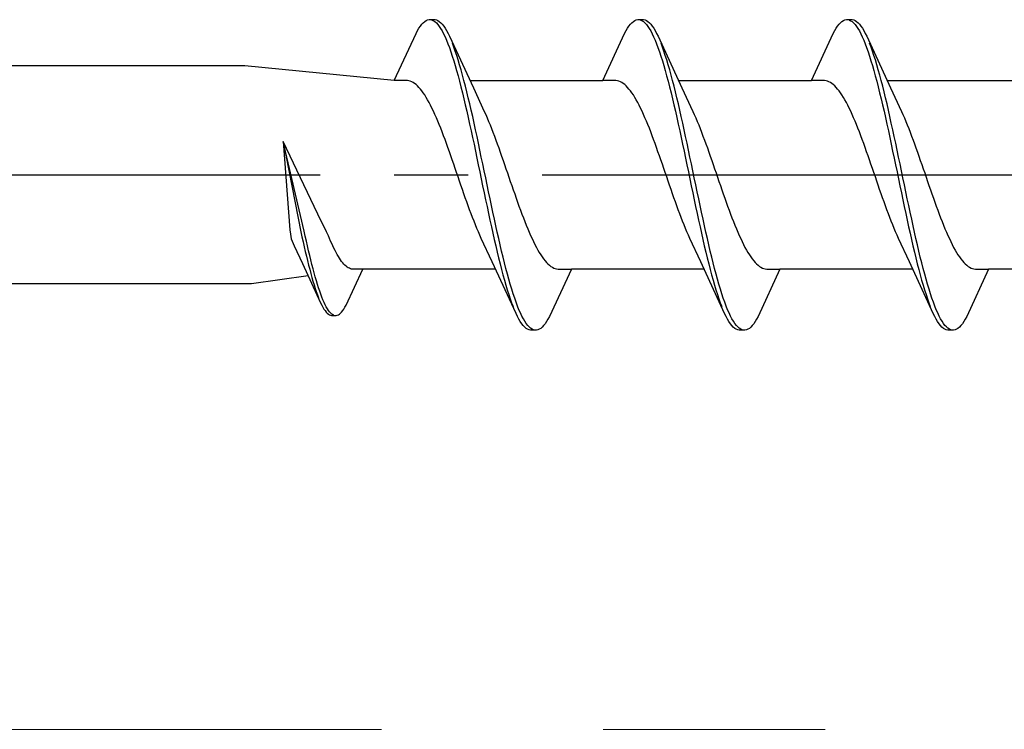
# Model space of a CAD drawing. Extents: x 105 to 1155, y 126 to 1689.
# Drawn here: x 839 to 852, y 830 to 840 of the extents above; entities that cross this region are included whole.
import ezdxf

# ---------------------------------------------------------------- set-up
doc = ezdxf.new("R2010")
doc.units = 0
doc.linetypes.add('YCENTER_1', pattern=[13, 10, -1, 1, -1])
doc.layers.add('YKK_12', color=2, linetype='CONTINUOUS', lineweight=13)
doc.layers.add('YKK_13', color=4, linetype='CONTINUOUS', lineweight=30)

msp = doc.modelspace()

# ---------------------------------------------------------------- linework, layer by layer
at = {"layer": 'YKK_12', "linetype": 'YCENTER_1', "ltscale": 3}
msp.add_line((960.92, 830.462), (256.512, 830.462), dxfattribs=at)
at = {"layer": 'YKK_13', "linetype": 'ByBlock', "lineweight": -2, "ltscale": 3}
for p, q in [((844.408, 839.914), (844.428, 839.947)), ((844.428, 839.947), (844.447, 839.976)), ((844.447, 839.976), (844.467, 840)), ((844.467, 840), (844.486, 840.021)), ((844.486, 840.021), (844.506, 840.037)), ((844.506, 840.037), (844.525, 840.05)), ((844.525, 840.05), (844.545, 840.058)), ((844.545, 840.058), (844.565, 840.062)), ((844.565, 840.062), (844.645, 840.062)), ((844.604, 840.057), (844.623, 840.048)), ((844.623, 840.048), (844.643, 840.035)), ((844.643, 840.035), (844.663, 840.018)), ((844.645, 840.062), (844.664, 840.058)), ((844.663, 840.018), (844.682, 839.997)), ((844.664, 840.058), (844.684, 840.05)), ((844.682, 839.997), (844.702, 839.971)), ((844.684, 840.05), (844.703, 840.037)), ((844.702, 839.971), (844.721, 839.942)), ((844.703, 840.037), (844.723, 840.021)), ((844.721, 839.942), (844.741, 839.909)), ((844.723, 840.021), (844.743, 840)), ((844.743, 840), (844.762, 839.976)), ((844.762, 839.976), (844.782, 839.947)), ((844.782, 839.947), (844.801, 839.914)), ((847.228, 839.914), (847.248, 839.947)), ((847.248, 839.947), (847.267, 839.976)), ((847.267, 839.976), (847.287, 840)), ((847.287, 840), (847.306, 840.021)), ((847.306, 840.021), (847.326, 840.037)), ((847.326, 840.037), (847.345, 840.05)), ((847.345, 840.05), (847.365, 840.058)), ((847.365, 840.058), (847.385, 840.062)), ((847.385, 840.062), (847.465, 840.062)), ((847.424, 840.057), (847.443, 840.048)), ((847.443, 840.048), (847.463, 840.035)), ((847.463, 840.035), (847.483, 840.018)), ((847.465, 840.062), (847.484, 840.058)), ((847.483, 840.018), (847.502, 839.997)), ((847.484, 840.058), (847.504, 840.05)), ((847.502, 839.997), (847.522, 839.971)), ((847.504, 840.05), (847.523, 840.037)), ((847.522, 839.971), (847.541, 839.942)), ((847.523, 840.037), (847.543, 840.021)), ((847.541, 839.942), (847.561, 839.909)), ((847.543, 840.021), (847.563, 840)), ((847.563, 840), (847.582, 839.976)), ((847.582, 839.976), (847.602, 839.947)), ((847.602, 839.947), (847.621, 839.914)), ((850.048, 839.914), (850.068, 839.947)), ((850.068, 839.947), (850.087, 839.976)), ((850.087, 839.976), (850.107, 840)), ((850.107, 840), (850.126, 840.021)), ((850.126, 840.021), (850.146, 840.037)), ((850.146, 840.037), (850.165, 840.05)), ((850.165, 840.05), (850.185, 840.058)), ((850.185, 840.058), (850.205, 840.062)), ((850.205, 840.062), (850.285, 840.062)), ((850.244, 840.057), (850.263, 840.048)), ((850.263, 840.048), (850.283, 840.035)), ((850.283, 840.035), (850.303, 840.018)), ((850.285, 840.062), (850.304, 840.058)), ((850.303, 840.018), (850.322, 839.997)), ((850.304, 840.058), (850.324, 840.05)), ((850.322, 839.997), (850.342, 839.971)), ((850.324, 840.05), (850.343, 840.037)), ((850.342, 839.971), (850.361, 839.942)), ((850.343, 840.037), (850.363, 840.021)), ((850.361, 839.942), (850.381, 839.909)), ((850.363, 840.021), (850.383, 840)), ((850.383, 840), (850.402, 839.976)), ((850.402, 839.976), (850.422, 839.947)), ((850.422, 839.947), (850.441, 839.914)), ((844.092, 839.237), (844.388, 839.877)), ((844.388, 839.877), (844.408, 839.914)), ((844.741, 839.909), (844.76, 839.871)), ((844.76, 839.871), (844.78, 839.83)), ((844.78, 839.83), (844.8, 839.785)), ((844.801, 839.914), (844.821, 839.877)), ((844.821, 839.877), (844.84, 839.837)), ((844.84, 839.837), (845.163, 839.138)), ((846.912, 839.237), (847.208, 839.877)), ((847.208, 839.877), (847.228, 839.914)), ((847.561, 839.909), (847.58, 839.871)), ((847.58, 839.871), (847.6, 839.83)), ((847.6, 839.83), (847.62, 839.785)), ((847.621, 839.914), (847.641, 839.877)), ((847.641, 839.877), (847.66, 839.837)), ((847.66, 839.837), (847.983, 839.138)), ((849.732, 839.237), (850.028, 839.877)), ((850.028, 839.877), (850.048, 839.914)), ((850.381, 839.909), (850.4, 839.871)), ((850.4, 839.871), (850.42, 839.83)), ((850.42, 839.83), (850.44, 839.785)), ((850.441, 839.914), (850.461, 839.877)), ((850.461, 839.877), (850.48, 839.837)), ((850.48, 839.837), (850.803, 839.138)), ((844.8, 839.785), (844.819, 839.736)), ((844.819, 839.736), (844.839, 839.684)), ((844.839, 839.684), (844.858, 839.629)), ((844.899, 839.692), (844.88, 839.744)), ((844.919, 839.637), (844.899, 839.692)), ((847.62, 839.785), (847.639, 839.736)), ((847.639, 839.736), (847.659, 839.684)), ((847.659, 839.684), (847.678, 839.629)), ((847.719, 839.692), (847.7, 839.744)), ((847.739, 839.637), (847.719, 839.692)), ((850.44, 839.785), (850.459, 839.736)), ((850.459, 839.736), (850.479, 839.684)), ((850.479, 839.684), (850.498, 839.629)), ((850.539, 839.692), (850.52, 839.744)), ((850.559, 839.637), (850.539, 839.692)), ((844.858, 839.629), (844.878, 839.57)), ((844.878, 839.57), (844.898, 839.507)), ((844.938, 839.579), (844.919, 839.637)), ((844.958, 839.517), (844.938, 839.579)), ((847.678, 839.629), (847.698, 839.57)), ((847.698, 839.57), (847.718, 839.507)), ((847.758, 839.579), (847.739, 839.637)), ((847.778, 839.517), (847.758, 839.579)), ((850.498, 839.629), (850.518, 839.57)), ((850.518, 839.57), (850.538, 839.507)), ((850.578, 839.579), (850.559, 839.637)), ((850.598, 839.517), (850.578, 839.579)), ((842.075, 839.437), (813.092, 839.437)), ((844.092, 839.237), (842.075, 839.437)), ((844.898, 839.507), (844.917, 839.442)), ((844.917, 839.442), (844.937, 839.374)), ((844.978, 839.452), (844.958, 839.517)), ((844.997, 839.384), (844.978, 839.452)), ((847.718, 839.507), (847.737, 839.442)), ((847.737, 839.442), (847.757, 839.374)), ((847.798, 839.452), (847.778, 839.517)), ((847.817, 839.384), (847.798, 839.452)), ((850.538, 839.507), (850.557, 839.442)), ((850.557, 839.442), (850.577, 839.374)), ((850.618, 839.452), (850.598, 839.517)), ((850.637, 839.384), (850.618, 839.452)), ((844.937, 839.374), (844.956, 839.302)), ((844.956, 839.302), (844.976, 839.229)), ((845.017, 839.313), (844.997, 839.384)), ((845.036, 839.24), (845.017, 839.313)), ((847.757, 839.374), (847.776, 839.302)), ((847.776, 839.302), (847.796, 839.229)), ((847.837, 839.313), (847.817, 839.384)), ((847.856, 839.24), (847.837, 839.313)), ((850.577, 839.374), (850.596, 839.302)), ((850.596, 839.302), (850.616, 839.229)), ((850.657, 839.313), (850.637, 839.384)), ((850.676, 839.24), (850.657, 839.313)), ((844.271, 839.237), (844.092, 839.237)), ((844.291, 839.234), (844.271, 839.237)), ((844.31, 839.229), (844.291, 839.234)), ((844.33, 839.221), (844.31, 839.229)), ((844.349, 839.211), (844.33, 839.221)), ((844.369, 839.199), (844.349, 839.211)), ((844.389, 839.184), (844.369, 839.199)), ((844.408, 839.166), (844.389, 839.184)), ((844.428, 839.146), (844.408, 839.166)), ((844.447, 839.124), (844.428, 839.146)), ((844.976, 839.229), (844.995, 839.152)), ((844.995, 839.152), (845.015, 839.073)), ((845.056, 839.164), (845.036, 839.24)), ((845.075, 839.085), (845.056, 839.164)), ((845.118, 839.237), (846.912, 839.237)), ((845.163, 839.138), (845.31, 838.82)), ((847.091, 839.237), (846.912, 839.237)), ((847.111, 839.234), (847.091, 839.237)), ((847.13, 839.229), (847.111, 839.234)), ((847.15, 839.221), (847.13, 839.229)), ((847.169, 839.211), (847.15, 839.221)), ((847.189, 839.199), (847.169, 839.211)), ((847.209, 839.184), (847.189, 839.199)), ((847.228, 839.166), (847.209, 839.184)), ((847.248, 839.146), (847.228, 839.166)), ((847.267, 839.124), (847.248, 839.146)), ((847.796, 839.229), (847.815, 839.152)), ((847.815, 839.152), (847.835, 839.073)), ((847.876, 839.164), (847.856, 839.24)), ((847.895, 839.085), (847.876, 839.164)), ((847.938, 839.237), (849.732, 839.237)), ((847.983, 839.138), (848.13, 838.82)), ((849.911, 839.237), (849.732, 839.237)), ((849.931, 839.234), (849.911, 839.237)), ((849.95, 839.229), (849.931, 839.234)), ((849.97, 839.221), (849.95, 839.229)), ((849.989, 839.211), (849.97, 839.221)), ((850.009, 839.199), (849.989, 839.211)), ((850.029, 839.184), (850.009, 839.199)), ((850.048, 839.166), (850.029, 839.184)), ((850.068, 839.146), (850.048, 839.166)), ((850.087, 839.124), (850.068, 839.146)), ((850.616, 839.229), (850.635, 839.152)), ((850.635, 839.152), (850.655, 839.073)), ((850.696, 839.164), (850.676, 839.24)), ((850.715, 839.085), (850.696, 839.164)), ((850.758, 839.237), (852.552, 839.237)), ((850.803, 839.138), (850.95, 838.82)), ((844.467, 839.099), (844.447, 839.124)), ((844.487, 839.072), (844.467, 839.099)), ((844.506, 839.043), (844.487, 839.072)), ((844.526, 839.011), (844.506, 839.043)), ((844.545, 838.978), (844.526, 839.011)), ((845.015, 839.073), (845.035, 838.992)), ((845.095, 839.005), (845.075, 839.085)), ((845.115, 838.922), (845.095, 839.005)), ((847.287, 839.099), (847.267, 839.124)), ((847.307, 839.072), (847.287, 839.099)), ((847.326, 839.043), (847.307, 839.072)), ((847.346, 839.011), (847.326, 839.043)), ((847.365, 838.978), (847.346, 839.011)), ((847.835, 839.073), (847.855, 838.992)), ((847.915, 839.005), (847.895, 839.085)), ((847.935, 838.922), (847.915, 839.005)), ((850.107, 839.099), (850.087, 839.124)), ((850.127, 839.072), (850.107, 839.099)), ((850.146, 839.043), (850.127, 839.072)), ((850.166, 839.011), (850.146, 839.043)), ((850.185, 838.978), (850.166, 839.011)), ((850.655, 839.073), (850.675, 838.992)), ((850.735, 839.005), (850.715, 839.085)), ((850.755, 838.922), (850.735, 839.005)), ((844.565, 838.942), (844.545, 838.978)), ((844.584, 838.904), (844.565, 838.942)), ((844.604, 838.865), (844.584, 838.904)), ((844.624, 838.824), (844.604, 838.865)), ((845.035, 838.992), (845.054, 838.909)), ((845.054, 838.909), (845.074, 838.824)), ((845.134, 838.837), (845.115, 838.922)), ((847.385, 838.942), (847.365, 838.978)), ((847.404, 838.904), (847.385, 838.942)), ((847.424, 838.865), (847.404, 838.904)), ((847.444, 838.824), (847.424, 838.865)), ((847.855, 838.992), (847.874, 838.909)), ((847.874, 838.909), (847.894, 838.824)), ((847.954, 838.837), (847.935, 838.922)), ((850.205, 838.942), (850.185, 838.978)), ((850.224, 838.904), (850.205, 838.942)), ((850.244, 838.865), (850.224, 838.904)), ((850.264, 838.824), (850.244, 838.865)), ((850.675, 838.992), (850.694, 838.909)), ((850.694, 838.909), (850.714, 838.824)), ((850.774, 838.837), (850.755, 838.922)), ((844.643, 838.781), (844.624, 838.824)), ((844.663, 838.736), (844.643, 838.781)), ((844.682, 838.69), (844.663, 838.736)), ((845.074, 838.824), (845.093, 838.737)), ((845.093, 838.737), (845.113, 838.649)), ((845.154, 838.75), (845.134, 838.837)), ((845.173, 838.662), (845.154, 838.75)), ((845.31, 838.82), (845.33, 838.777)), ((845.33, 838.777), (845.349, 838.732)), ((845.349, 838.732), (845.369, 838.686)), ((847.463, 838.781), (847.444, 838.824)), ((847.483, 838.736), (847.463, 838.781)), ((847.502, 838.69), (847.483, 838.736)), ((847.894, 838.824), (847.913, 838.737)), ((847.913, 838.737), (847.933, 838.649)), ((847.974, 838.75), (847.954, 838.837)), ((847.993, 838.662), (847.974, 838.75)), ((848.13, 838.82), (848.15, 838.777)), ((848.15, 838.777), (848.169, 838.732)), ((848.169, 838.732), (848.189, 838.686)), ((850.283, 838.781), (850.264, 838.824)), ((850.303, 838.736), (850.283, 838.781)), ((850.322, 838.69), (850.303, 838.736)), ((850.714, 838.824), (850.733, 838.737)), ((850.733, 838.737), (850.753, 838.649)), ((850.794, 838.75), (850.774, 838.837)), ((850.813, 838.662), (850.794, 838.75)), ((850.95, 838.82), (850.97, 838.777)), ((850.97, 838.777), (850.989, 838.732)), ((850.989, 838.732), (851.009, 838.686)), ((844.702, 838.642), (844.682, 838.69)), ((844.722, 838.593), (844.702, 838.642)), ((845.113, 838.649), (845.133, 838.559)), ((845.193, 838.573), (845.173, 838.662)), ((845.369, 838.686), (845.389, 838.638)), ((845.389, 838.638), (845.408, 838.589)), ((847.522, 838.642), (847.502, 838.69)), ((847.542, 838.593), (847.522, 838.642)), ((847.933, 838.649), (847.953, 838.559)), ((848.013, 838.573), (847.993, 838.662)), ((848.189, 838.686), (848.209, 838.638)), ((848.209, 838.638), (848.228, 838.589)), ((850.342, 838.642), (850.322, 838.69)), ((850.362, 838.593), (850.342, 838.642)), ((850.753, 838.649), (850.773, 838.559)), ((850.833, 838.573), (850.813, 838.662)), ((851.009, 838.686), (851.029, 838.638)), ((851.029, 838.638), (851.048, 838.589)), ((844.741, 838.543), (844.722, 838.593)), ((844.761, 838.491), (844.741, 838.543)), ((844.78, 838.439), (844.761, 838.491)), ((845.133, 838.559), (845.152, 838.468)), ((845.152, 838.468), (845.172, 838.376)), ((845.213, 838.482), (845.193, 838.573)), ((845.232, 838.39), (845.213, 838.482)), ((845.408, 838.589), (845.428, 838.539)), ((845.428, 838.539), (845.447, 838.487)), ((845.447, 838.487), (845.467, 838.434)), ((847.561, 838.543), (847.542, 838.593)), ((847.581, 838.491), (847.561, 838.543)), ((847.6, 838.439), (847.581, 838.491)), ((847.953, 838.559), (847.972, 838.468)), ((847.972, 838.468), (847.992, 838.376)), ((848.033, 838.482), (848.013, 838.573)), ((848.052, 838.39), (848.033, 838.482)), ((848.228, 838.589), (848.248, 838.539)), ((848.248, 838.539), (848.267, 838.487)), ((848.267, 838.487), (848.287, 838.434)), ((850.381, 838.543), (850.362, 838.593)), ((850.401, 838.491), (850.381, 838.543)), ((850.42, 838.439), (850.401, 838.491)), ((850.773, 838.559), (850.792, 838.468)), ((850.792, 838.468), (850.812, 838.376)), ((850.853, 838.482), (850.833, 838.573)), ((850.872, 838.39), (850.853, 838.482)), ((851.048, 838.589), (851.068, 838.539)), ((851.068, 838.539), (851.087, 838.487)), ((851.087, 838.487), (851.107, 838.434)), ((842.592, 838.415), (842.683, 837.217)), ((843.108, 837.338), (842.592, 838.415)), ((842.877, 837.202), (842.592, 838.415)), ((842.592, 838.415), (842.832, 837.192)), ((844.8, 838.385), (844.78, 838.439)), ((844.819, 838.331), (844.8, 838.385)), ((845.172, 838.376), (845.191, 838.283)), ((845.252, 838.297), (845.232, 838.39)), ((845.467, 838.434), (845.487, 838.381)), ((845.487, 838.381), (845.506, 838.326)), ((847.62, 838.385), (847.6, 838.439)), ((847.639, 838.331), (847.62, 838.385)), ((847.992, 838.376), (848.011, 838.283)), ((848.072, 838.297), (848.052, 838.39)), ((848.287, 838.434), (848.307, 838.381)), ((848.307, 838.381), (848.326, 838.326)), ((850.44, 838.385), (850.42, 838.439)), ((850.459, 838.331), (850.44, 838.385)), ((850.812, 838.376), (850.831, 838.283)), ((850.892, 838.297), (850.872, 838.39)), ((851.107, 838.434), (851.127, 838.381)), ((851.127, 838.381), (851.146, 838.326)), ((844.839, 838.276), (844.819, 838.331)), ((844.859, 838.22), (844.839, 838.276)), ((844.878, 838.164), (844.859, 838.22)), ((845.191, 838.283), (845.211, 838.19)), ((845.271, 838.204), (845.252, 838.297)), ((845.291, 838.11), (845.271, 838.204)), ((845.506, 838.326), (845.526, 838.271)), ((845.526, 838.271), (845.545, 838.215)), ((845.545, 838.215), (845.565, 838.159)), ((847.659, 838.276), (847.639, 838.331)), ((847.679, 838.22), (847.659, 838.276)), ((847.698, 838.164), (847.679, 838.22)), ((848.011, 838.283), (848.031, 838.19)), ((848.091, 838.204), (848.072, 838.297)), ((848.111, 838.11), (848.091, 838.204)), ((848.326, 838.326), (848.346, 838.271)), ((848.346, 838.271), (848.365, 838.215)), ((848.365, 838.215), (848.385, 838.159)), ((850.479, 838.276), (850.459, 838.331)), ((850.499, 838.22), (850.479, 838.276)), ((850.518, 838.164), (850.499, 838.22)), ((850.831, 838.283), (850.851, 838.19)), ((850.911, 838.204), (850.892, 838.297)), ((850.931, 838.11), (850.911, 838.204)), ((851.146, 838.326), (851.166, 838.271)), ((851.166, 838.271), (851.185, 838.215)), ((851.185, 838.215), (851.205, 838.159)), ((844.898, 838.107), (844.878, 838.164)), ((844.917, 838.05), (844.898, 838.107)), ((845.211, 838.19), (845.23, 838.096)), ((845.23, 838.096), (845.25, 838.002)), ((845.31, 838.016), (845.291, 838.11)), ((845.565, 838.159), (845.584, 838.102)), ((845.584, 838.102), (845.604, 838.045)), ((847.718, 838.107), (847.698, 838.164)), ((847.737, 838.05), (847.718, 838.107)), ((848.031, 838.19), (848.05, 838.096)), ((848.05, 838.096), (848.07, 838.002)), ((848.13, 838.016), (848.111, 838.11)), ((848.385, 838.159), (848.404, 838.102)), ((848.404, 838.102), (848.424, 838.045)), ((850.538, 838.107), (850.518, 838.164)), ((850.557, 838.05), (850.538, 838.107)), ((850.851, 838.19), (850.87, 838.096)), ((850.87, 838.096), (850.89, 838.002)), ((850.95, 838.016), (850.931, 838.11)), ((851.205, 838.159), (851.224, 838.102)), ((851.224, 838.102), (851.244, 838.045)), ((844.937, 837.993), (844.917, 838.05)), ((844.957, 837.936), (844.937, 837.993)), ((844.976, 837.878), (844.957, 837.936)), ((845.25, 838.002), (845.27, 837.908)), ((845.33, 837.922), (845.31, 838.016)), ((845.604, 838.045), (845.624, 837.988)), ((845.624, 837.988), (845.643, 837.931)), ((847.757, 837.993), (847.737, 838.05)), ((847.777, 837.936), (847.757, 837.993)), ((847.796, 837.878), (847.777, 837.936)), ((848.07, 838.002), (848.09, 837.908)), ((848.15, 837.922), (848.13, 838.016)), ((848.424, 838.045), (848.444, 837.988)), ((848.444, 837.988), (848.463, 837.931)), ((850.577, 837.993), (850.557, 838.05)), ((850.597, 837.936), (850.577, 837.993)), ((850.616, 837.878), (850.597, 837.936)), ((850.89, 838.002), (850.91, 837.908)), ((850.97, 837.922), (850.95, 838.016)), ((851.244, 838.045), (851.264, 837.988)), ((851.264, 837.988), (851.283, 837.931)), ((844.996, 837.821), (844.976, 837.878)), ((845.015, 837.765), (844.996, 837.821)), ((845.27, 837.908), (845.289, 837.813)), ((845.289, 837.813), (845.309, 837.72)), ((845.35, 837.828), (845.33, 837.922)), ((845.369, 837.734), (845.35, 837.828)), ((845.643, 837.931), (845.663, 837.874)), ((845.663, 837.874), (845.682, 837.817)), ((845.682, 837.817), (845.702, 837.76)), ((847.816, 837.821), (847.796, 837.878)), ((847.835, 837.765), (847.816, 837.821)), ((848.09, 837.908), (848.109, 837.813)), ((848.109, 837.813), (848.129, 837.72)), ((848.17, 837.828), (848.15, 837.922)), ((848.189, 837.734), (848.17, 837.828)), ((848.463, 837.931), (848.483, 837.874)), ((848.483, 837.874), (848.502, 837.817)), ((848.502, 837.817), (848.522, 837.76)), ((850.636, 837.821), (850.616, 837.878)), ((850.655, 837.765), (850.636, 837.821)), ((850.91, 837.908), (850.929, 837.813)), ((850.929, 837.813), (850.949, 837.72)), ((850.99, 837.828), (850.97, 837.922)), ((851.009, 837.734), (850.99, 837.828)), ((851.283, 837.931), (851.303, 837.874)), ((851.303, 837.874), (851.322, 837.817)), ((851.322, 837.817), (851.342, 837.76)), ((845.035, 837.708), (845.015, 837.765)), ((845.054, 837.653), (845.035, 837.708)), ((845.309, 837.72), (845.328, 837.626)), ((845.389, 837.64), (845.369, 837.734)), ((845.702, 837.76), (845.722, 837.704)), ((845.722, 837.704), (845.741, 837.648)), ((847.855, 837.708), (847.835, 837.765)), ((847.874, 837.653), (847.855, 837.708)), ((848.129, 837.72), (848.148, 837.626)), ((848.209, 837.64), (848.189, 837.734)), ((848.522, 837.76), (848.542, 837.704)), ((848.542, 837.704), (848.561, 837.648)), ((850.675, 837.708), (850.655, 837.765)), ((850.694, 837.653), (850.675, 837.708)), ((850.949, 837.72), (850.968, 837.626)), ((851.029, 837.64), (851.009, 837.734)), ((851.342, 837.76), (851.362, 837.704)), ((851.362, 837.704), (851.381, 837.648)), ((845.074, 837.597), (845.054, 837.653)), ((845.094, 837.543), (845.074, 837.597)), ((845.113, 837.489), (845.094, 837.543)), ((845.328, 837.626), (845.348, 837.534)), ((845.408, 837.548), (845.389, 837.64)), ((845.428, 837.456), (845.408, 837.548)), ((845.741, 837.648), (845.761, 837.593)), ((845.761, 837.593), (845.78, 837.539)), ((845.78, 837.539), (845.8, 837.485)), ((847.894, 837.597), (847.874, 837.653)), ((847.914, 837.543), (847.894, 837.597)), ((847.933, 837.489), (847.914, 837.543)), ((848.148, 837.626), (848.168, 837.534)), ((848.228, 837.548), (848.209, 837.64)), ((848.248, 837.456), (848.228, 837.548)), ((848.561, 837.648), (848.581, 837.593)), ((848.581, 837.593), (848.6, 837.539)), ((848.6, 837.539), (848.62, 837.485)), ((850.714, 837.597), (850.694, 837.653)), ((850.734, 837.543), (850.714, 837.597)), ((850.753, 837.489), (850.734, 837.543)), ((850.968, 837.626), (850.988, 837.534)), ((851.048, 837.548), (851.029, 837.64)), ((851.068, 837.456), (851.048, 837.548)), ((851.381, 837.648), (851.401, 837.593)), ((851.401, 837.593), (851.42, 837.539)), ((851.42, 837.539), (851.44, 837.485)), ((845.133, 837.437), (845.113, 837.489)), ((845.152, 837.385), (845.133, 837.437)), ((845.348, 837.534), (845.368, 837.442)), ((845.368, 837.442), (845.387, 837.351)), ((845.448, 837.365), (845.428, 837.456)), ((845.8, 837.485), (845.819, 837.432)), ((845.819, 837.432), (845.839, 837.381)), ((847.953, 837.437), (847.933, 837.489)), ((847.972, 837.385), (847.953, 837.437)), ((848.168, 837.534), (848.188, 837.442)), ((848.188, 837.442), (848.207, 837.351)), ((848.268, 837.365), (848.248, 837.456)), ((848.62, 837.485), (848.639, 837.432)), ((848.639, 837.432), (848.659, 837.381)), ((850.773, 837.437), (850.753, 837.489)), ((850.792, 837.385), (850.773, 837.437)), ((850.988, 837.534), (851.008, 837.442)), ((851.008, 837.442), (851.027, 837.351)), ((851.088, 837.365), (851.068, 837.456)), ((851.44, 837.485), (851.459, 837.432)), ((851.459, 837.432), (851.479, 837.381)), ((843.155, 837.241), (843.108, 837.338)), ((845.172, 837.335), (845.152, 837.385)), ((845.192, 837.285), (845.172, 837.335)), ((845.211, 837.238), (845.192, 837.285)), ((845.387, 837.351), (845.407, 837.261)), ((845.467, 837.275), (845.448, 837.365)), ((845.487, 837.186), (845.467, 837.275)), ((845.839, 837.381), (845.859, 837.331)), ((845.859, 837.331), (845.878, 837.282)), ((845.878, 837.282), (845.898, 837.234)), ((847.992, 837.335), (847.972, 837.385)), ((848.012, 837.285), (847.992, 837.335)), ((848.031, 837.238), (848.012, 837.285)), ((848.207, 837.351), (848.227, 837.261)), ((848.287, 837.275), (848.268, 837.365)), ((848.307, 837.186), (848.287, 837.275)), ((848.659, 837.381), (848.679, 837.331)), ((848.679, 837.331), (848.698, 837.282)), ((848.698, 837.282), (848.718, 837.234)), ((850.812, 837.335), (850.792, 837.385)), ((850.832, 837.285), (850.812, 837.335)), ((850.851, 837.238), (850.832, 837.285)), ((851.027, 837.351), (851.047, 837.261)), ((851.107, 837.275), (851.088, 837.365)), ((851.127, 837.186), (851.107, 837.275)), ((851.479, 837.381), (851.499, 837.331)), ((851.499, 837.331), (851.518, 837.282)), ((851.518, 837.282), (851.538, 837.234)), ((842.683, 837.217), (842.69, 837.161)), ((842.69, 837.161), (842.702, 837.095)), ((842.832, 837.192), (842.846, 837.123)), ((842.892, 837.134), (842.877, 837.202)), ((843.18, 837.19), (843.155, 837.241)), ((843.205, 837.139), (843.18, 837.19)), ((843.22, 837.103), (843.205, 837.139)), ((845.231, 837.191), (845.211, 837.238)), ((845.25, 837.146), (845.231, 837.191)), ((845.27, 837.103), (845.25, 837.146)), ((845.407, 837.261), (845.426, 837.173)), ((845.426, 837.173), (845.446, 837.087)), ((845.506, 837.1), (845.487, 837.186)), ((845.898, 837.234), (845.917, 837.188)), ((845.917, 837.188), (845.937, 837.143)), ((845.937, 837.143), (845.957, 837.1)), ((848.051, 837.191), (848.031, 837.238)), ((848.07, 837.146), (848.051, 837.191)), ((848.09, 837.103), (848.07, 837.146)), ((848.227, 837.261), (848.246, 837.173)), ((848.246, 837.173), (848.266, 837.087)), ((848.326, 837.1), (848.307, 837.186)), ((848.718, 837.234), (848.737, 837.188)), ((848.737, 837.188), (848.757, 837.143)), ((848.757, 837.143), (848.777, 837.1)), ((850.871, 837.191), (850.851, 837.238)), ((850.89, 837.146), (850.871, 837.191)), ((850.91, 837.103), (850.89, 837.146)), ((851.047, 837.261), (851.066, 837.173)), ((851.066, 837.173), (851.086, 837.087)), ((851.146, 837.1), (851.127, 837.186)), ((851.538, 837.234), (851.557, 837.188)), ((851.557, 837.188), (851.577, 837.143)), ((851.577, 837.143), (851.597, 837.1)), ((842.702, 837.095), (842.728, 837.036)), ((842.728, 837.036), (842.742, 837.003)), ((842.742, 837.003), (842.854, 836.762)), ((842.846, 837.123), (842.861, 837.057)), ((842.861, 837.057), (842.876, 836.991)), ((842.907, 837.067), (842.892, 837.134)), ((842.922, 837.001), (842.907, 837.067)), ((843.234, 837.067), (843.22, 837.103)), ((843.249, 837.033), (843.234, 837.067)), ((843.264, 837.001), (843.249, 837.033)), ((845.417, 836.786), (845.27, 837.103)), ((845.446, 837.087), (845.465, 837.002)), ((845.465, 837.002), (845.485, 836.919)), ((845.526, 837.015), (845.506, 837.1)), ((845.545, 836.931), (845.526, 837.015)), ((845.957, 837.1), (845.976, 837.059)), ((845.976, 837.059), (845.996, 837.019)), ((845.996, 837.019), (846.015, 836.982)), ((848.237, 836.786), (848.09, 837.103)), ((848.266, 837.087), (848.285, 837.002)), ((848.285, 837.002), (848.305, 836.919)), ((848.346, 837.015), (848.326, 837.1)), ((848.365, 836.931), (848.346, 837.015)), ((848.777, 837.1), (848.796, 837.059)), ((848.796, 837.059), (848.816, 837.019)), ((848.816, 837.019), (848.835, 836.982)), ((851.057, 836.786), (850.91, 837.103)), ((851.086, 837.087), (851.105, 837.002)), ((851.105, 837.002), (851.125, 836.919)), ((851.166, 837.015), (851.146, 837.1)), ((851.185, 836.931), (851.166, 837.015)), ((851.597, 837.1), (851.616, 837.059)), ((851.616, 837.059), (851.636, 837.019)), ((851.636, 837.019), (851.655, 836.982)), ((842.876, 836.991), (842.891, 836.926)), ((842.891, 836.926), (842.906, 836.863)), ((842.937, 836.936), (842.922, 837.001)), ((842.952, 836.873), (842.937, 836.936)), ((842.967, 836.811), (842.952, 836.873)), ((843.279, 836.969), (843.264, 837.001)), ((843.294, 836.939), (843.279, 836.969)), ((843.309, 836.911), (843.294, 836.939)), ((843.324, 836.884), (843.309, 836.911)), ((843.339, 836.858), (843.324, 836.884)), ((845.485, 836.919), (845.505, 836.838)), ((845.565, 836.85), (845.545, 836.931)), ((846.015, 836.982), (846.035, 836.946)), ((846.035, 836.946), (846.054, 836.912)), ((846.054, 836.912), (846.074, 836.881)), ((846.074, 836.881), (846.094, 836.852)), ((848.305, 836.919), (848.325, 836.838)), ((848.385, 836.85), (848.365, 836.931)), ((848.835, 836.982), (848.855, 836.946)), ((848.855, 836.946), (848.874, 836.912)), ((848.874, 836.912), (848.894, 836.881)), ((848.894, 836.881), (848.914, 836.852)), ((851.125, 836.919), (851.145, 836.838)), ((851.205, 836.85), (851.185, 836.931)), ((851.655, 836.982), (851.675, 836.946)), ((851.675, 836.946), (851.694, 836.912)), ((851.694, 836.912), (851.714, 836.881)), ((851.714, 836.881), (851.734, 836.852)), ((842.854, 836.762), (843.099, 836.231)), ((842.906, 836.863), (842.921, 836.802)), ((842.921, 836.802), (842.936, 836.742)), ((842.936, 836.742), (842.951, 836.685)), ((842.982, 836.751), (842.967, 836.811)), ((842.997, 836.693), (842.982, 836.751)), ((843.354, 836.834), (843.339, 836.858)), ((843.368, 836.812), (843.354, 836.834)), ((843.383, 836.792), (843.368, 836.812)), ((843.398, 836.773), (843.383, 836.792)), ((843.413, 836.756), (843.398, 836.773)), ((843.428, 836.741), (843.413, 836.756)), ((843.443, 836.727), (843.428, 836.741)), ((845.74, 836.087), (845.417, 836.786)), ((845.505, 836.838), (845.524, 836.76)), ((845.524, 836.76), (845.544, 836.684)), ((845.585, 836.772), (845.565, 836.85)), ((845.604, 836.695), (845.585, 836.772)), ((846.094, 836.852), (846.113, 836.825)), ((846.113, 836.825), (846.133, 836.8)), ((846.133, 836.8), (846.152, 836.778)), ((846.152, 836.778), (846.172, 836.758)), ((846.172, 836.758), (846.192, 836.74)), ((846.192, 836.74), (846.211, 836.725)), ((848.56, 836.087), (848.237, 836.786)), ((848.325, 836.838), (848.344, 836.76)), ((848.344, 836.76), (848.364, 836.684)), ((848.405, 836.772), (848.385, 836.85)), ((848.424, 836.695), (848.405, 836.772)), ((848.914, 836.852), (848.933, 836.825)), ((848.933, 836.825), (848.953, 836.8)), ((848.953, 836.8), (848.972, 836.778)), ((848.972, 836.778), (848.992, 836.758)), ((848.992, 836.758), (849.012, 836.74)), ((849.012, 836.74), (849.031, 836.725)), ((851.38, 836.087), (851.057, 836.786)), ((851.145, 836.838), (851.164, 836.76)), ((851.164, 836.76), (851.184, 836.684)), ((851.225, 836.772), (851.205, 836.85)), ((851.244, 836.695), (851.225, 836.772)), ((851.734, 836.852), (851.753, 836.825)), ((851.753, 836.825), (851.773, 836.8)), ((851.773, 836.8), (851.792, 836.778)), ((851.792, 836.778), (851.812, 836.758)), ((851.812, 836.758), (851.832, 836.74)), ((851.832, 836.74), (851.851, 836.725)), ((842.951, 836.685), (842.966, 836.629)), ((842.966, 836.629), (842.98, 836.575)), ((843.011, 836.637), (842.997, 836.693)), ((843.026, 836.583), (843.011, 836.637)), ((843.458, 836.716), (843.443, 836.727)), ((843.443, 836.2), (843.668, 836.687)), ((843.473, 836.706), (843.458, 836.716)), ((843.487, 836.699), (843.473, 836.706)), ((843.502, 836.693), (843.487, 836.699)), ((843.517, 836.689), (843.502, 836.693)), ((843.532, 836.687), (843.517, 836.689)), ((843.668, 836.687), (843.532, 836.687)), ((845.463, 836.687), (843.668, 836.687)), ((845.544, 836.684), (845.563, 836.61)), ((845.563, 836.61), (845.583, 836.54)), ((845.624, 836.621), (845.604, 836.695)), ((845.643, 836.55), (845.624, 836.621)), ((846.488, 836.687), (846.192, 836.047)), ((846.211, 836.725), (846.231, 836.712)), ((846.231, 836.712), (846.25, 836.702)), ((846.25, 836.702), (846.27, 836.695)), ((846.27, 836.695), (846.289, 836.69)), ((846.289, 836.69), (846.309, 836.687)), ((846.309, 836.687), (846.488, 836.687)), ((848.283, 836.687), (846.488, 836.687)), ((848.364, 836.684), (848.383, 836.61)), ((848.383, 836.61), (848.403, 836.54)), ((848.444, 836.621), (848.424, 836.695)), ((848.463, 836.55), (848.444, 836.621)), ((849.308, 836.687), (849.012, 836.047)), ((849.031, 836.725), (849.051, 836.712)), ((849.051, 836.712), (849.07, 836.702)), ((849.07, 836.702), (849.09, 836.695)), ((849.09, 836.695), (849.109, 836.69)), ((849.109, 836.69), (849.129, 836.687)), ((849.129, 836.687), (849.308, 836.687)), ((851.103, 836.687), (849.308, 836.687)), ((851.184, 836.684), (851.203, 836.61)), ((851.203, 836.61), (851.223, 836.54)), ((851.264, 836.621), (851.244, 836.695)), ((851.283, 836.55), (851.264, 836.621)), ((852.128, 836.687), (851.832, 836.047)), ((851.851, 836.725), (851.871, 836.712)), ((851.871, 836.712), (851.89, 836.702)), ((851.89, 836.702), (851.91, 836.695)), ((851.91, 836.695), (851.929, 836.69)), ((851.929, 836.69), (851.949, 836.687)), ((851.949, 836.687), (852.128, 836.687)), ((853.923, 836.687), (852.128, 836.687)), ((842.165, 836.487), (813.092, 836.487)), ((842.93, 836.598), (842.165, 836.487)), ((842.98, 836.575), (842.995, 836.523)), ((842.995, 836.523), (843.01, 836.474)), ((843.01, 836.474), (843.025, 836.427)), ((843.041, 836.531), (843.026, 836.583)), ((843.056, 836.481), (843.041, 836.531)), ((843.071, 836.434), (843.056, 836.481)), ((845.583, 836.54), (845.603, 836.472)), ((845.603, 836.472), (845.622, 836.407)), ((845.663, 836.482), (845.643, 836.55)), ((845.683, 836.416), (845.663, 836.482)), ((848.403, 836.54), (848.423, 836.472)), ((848.423, 836.472), (848.442, 836.407)), ((848.483, 836.482), (848.463, 836.55)), ((848.503, 836.416), (848.483, 836.482)), ((851.223, 836.54), (851.243, 836.472)), ((851.243, 836.472), (851.262, 836.407)), ((851.303, 836.482), (851.283, 836.55)), ((851.323, 836.416), (851.303, 836.482)), ((843.025, 836.427), (843.04, 836.383)), ((843.04, 836.383), (843.055, 836.341)), ((843.055, 836.341), (843.07, 836.301)), ((843.086, 836.389), (843.071, 836.434)), ((843.101, 836.347), (843.086, 836.389)), ((843.116, 836.307), (843.101, 836.347)), ((845.622, 836.407), (845.642, 836.345)), ((845.642, 836.345), (845.661, 836.286)), ((845.702, 836.354), (845.683, 836.416)), ((845.722, 836.295), (845.702, 836.354)), ((848.442, 836.407), (848.462, 836.345)), ((848.462, 836.345), (848.481, 836.286)), ((848.522, 836.354), (848.503, 836.416)), ((848.542, 836.295), (848.522, 836.354)), ((851.262, 836.407), (851.282, 836.345)), ((851.282, 836.345), (851.301, 836.286)), ((851.342, 836.354), (851.323, 836.416)), ((851.362, 836.295), (851.342, 836.354)), ((843.099, 836.231), (843.114, 836.2)), ((843.13, 836.27), (843.116, 836.307)), ((843.145, 836.236), (843.13, 836.27)), ((843.16, 836.205), (843.145, 836.236)), ((843.175, 836.176), (843.16, 836.205)), ((845.661, 836.286), (845.681, 836.231)), ((845.681, 836.231), (845.7, 836.18)), ((845.741, 836.239), (845.722, 836.295)), ((845.761, 836.187), (845.741, 836.239)), ((848.481, 836.286), (848.501, 836.231)), ((848.501, 836.231), (848.52, 836.18)), ((848.561, 836.239), (848.542, 836.295)), ((848.581, 836.187), (848.561, 836.239)), ((851.301, 836.286), (851.321, 836.231)), ((851.321, 836.231), (851.34, 836.18)), ((851.381, 836.239), (851.362, 836.295)), ((851.401, 836.187), (851.381, 836.239)), ((843.114, 836.2), (843.129, 836.172)), ((843.129, 836.172), (843.144, 836.147)), ((843.144, 836.147), (843.159, 836.126)), ((843.159, 836.126), (843.174, 836.107)), ((843.174, 836.107), (843.189, 836.091)), ((843.19, 836.151), (843.175, 836.176)), ((843.189, 836.091), (843.204, 836.079)), ((843.205, 836.129), (843.19, 836.151)), ((843.204, 836.079), (843.218, 836.069)), ((843.22, 836.109), (843.205, 836.129)), ((843.235, 836.093), (843.22, 836.109)), ((843.25, 836.08), (843.235, 836.093)), ((843.264, 836.07), (843.25, 836.08)), ((843.279, 836.064), (843.264, 836.07)), ((843.339, 836.069), (843.354, 836.079)), ((843.354, 836.079), (843.369, 836.091)), ((843.369, 836.091), (843.383, 836.107)), ((843.383, 836.107), (843.398, 836.126)), ((843.398, 836.126), (843.413, 836.147)), ((843.413, 836.147), (843.428, 836.172)), ((843.428, 836.172), (843.443, 836.2)), ((845.759, 836.047), (845.74, 836.087)), ((845.78, 836.139), (845.761, 836.187)), ((845.8, 836.094), (845.78, 836.139)), ((845.82, 836.052), (845.8, 836.094)), ((848.579, 836.047), (848.56, 836.087)), ((848.6, 836.139), (848.581, 836.187)), ((848.62, 836.094), (848.6, 836.139)), ((848.64, 836.052), (848.62, 836.094)), ((851.399, 836.047), (851.38, 836.087)), ((851.42, 836.139), (851.401, 836.187)), ((851.44, 836.094), (851.42, 836.139)), ((851.46, 836.052), (851.44, 836.094)), ((843.218, 836.069), (843.233, 836.063)), ((843.233, 836.063), (843.248, 836.06)), ((843.248, 836.06), (843.309, 836.06)), ((843.309, 836.06), (843.324, 836.063)), ((843.324, 836.063), (843.339, 836.069)), ((845.779, 836.01), (845.759, 836.047)), ((845.798, 835.977), (845.779, 836.01)), ((845.818, 835.948), (845.798, 835.977)), ((845.838, 835.923), (845.818, 835.948)), ((845.839, 836.015), (845.82, 836.052)), ((845.859, 835.982), (845.839, 836.015)), ((845.878, 835.952), (845.859, 835.982)), ((845.898, 835.927), (845.878, 835.952)), ((846.133, 835.948), (846.113, 835.923)), ((846.153, 835.977), (846.133, 835.948)), ((846.172, 836.01), (846.153, 835.977)), ((846.192, 836.047), (846.172, 836.01)), ((848.599, 836.01), (848.579, 836.047)), ((848.618, 835.977), (848.599, 836.01)), ((848.638, 835.948), (848.618, 835.977)), ((848.658, 835.923), (848.638, 835.948)), ((848.659, 836.015), (848.64, 836.052)), ((848.679, 835.982), (848.659, 836.015)), ((848.698, 835.952), (848.679, 835.982)), ((848.718, 835.927), (848.698, 835.952)), ((848.953, 835.948), (848.933, 835.923)), ((848.973, 835.977), (848.953, 835.948)), ((848.992, 836.01), (848.973, 835.977)), ((849.012, 836.047), (848.992, 836.01)), ((851.419, 836.01), (851.399, 836.047)), ((851.438, 835.977), (851.419, 836.01)), ((851.458, 835.948), (851.438, 835.977)), ((851.478, 835.923), (851.458, 835.948)), ((851.479, 836.015), (851.46, 836.052)), ((851.499, 835.982), (851.479, 836.015)), ((851.518, 835.952), (851.499, 835.982)), ((851.538, 835.927), (851.518, 835.952)), ((851.773, 835.948), (851.753, 835.923)), ((851.793, 835.977), (851.773, 835.948)), ((851.812, 836.01), (851.793, 835.977)), ((851.832, 836.047), (851.812, 836.01)), ((845.857, 835.903), (845.838, 835.923)), ((845.877, 835.886), (845.857, 835.903)), ((845.896, 835.874), (845.877, 835.886)), ((845.916, 835.866), (845.896, 835.874)), ((845.918, 835.906), (845.898, 835.927)), ((845.935, 835.862), (845.916, 835.866)), ((845.937, 835.888), (845.918, 835.906)), ((846.015, 835.862), (845.935, 835.862)), ((845.957, 835.875), (845.937, 835.888)), ((845.976, 835.867), (845.957, 835.875)), ((846.035, 835.866), (846.015, 835.862)), ((846.055, 835.874), (846.035, 835.866)), ((846.074, 835.886), (846.055, 835.874)), ((846.094, 835.903), (846.074, 835.886)), ((846.113, 835.923), (846.094, 835.903)), ((848.677, 835.903), (848.658, 835.923)), ((848.697, 835.886), (848.677, 835.903)), ((848.716, 835.874), (848.697, 835.886)), ((848.736, 835.866), (848.716, 835.874)), ((848.738, 835.906), (848.718, 835.927)), ((848.755, 835.862), (848.736, 835.866)), ((848.757, 835.888), (848.738, 835.906)), ((848.835, 835.862), (848.755, 835.862)), ((848.777, 835.875), (848.757, 835.888)), ((848.796, 835.867), (848.777, 835.875)), ((848.855, 835.866), (848.835, 835.862)), ((848.875, 835.874), (848.855, 835.866)), ((848.894, 835.886), (848.875, 835.874)), ((848.914, 835.903), (848.894, 835.886)), ((848.933, 835.923), (848.914, 835.903)), ((851.497, 835.903), (851.478, 835.923)), ((851.517, 835.886), (851.497, 835.903)), ((851.536, 835.874), (851.517, 835.886)), ((851.556, 835.866), (851.536, 835.874)), ((851.558, 835.906), (851.538, 835.927)), ((851.575, 835.862), (851.556, 835.866)), ((851.577, 835.888), (851.558, 835.906)), ((851.655, 835.862), (851.575, 835.862)), ((851.597, 835.875), (851.577, 835.888)), ((851.616, 835.867), (851.597, 835.875)), ((851.675, 835.866), (851.655, 835.862)), ((851.695, 835.874), (851.675, 835.866)), ((851.714, 835.886), (851.695, 835.874)), ((851.734, 835.903), (851.714, 835.886)), ((851.753, 835.923), (851.734, 835.903))]:
    msp.add_line(p, q, dxfattribs=at)
at = {"layer": 'YKK_13', "linetype": 'YCENTER_1', "lineweight": -2}
msp.add_line((807.094, 837.962), (890.092, 837.962), dxfattribs=at)

doc.saveas('drawing.dxf')
